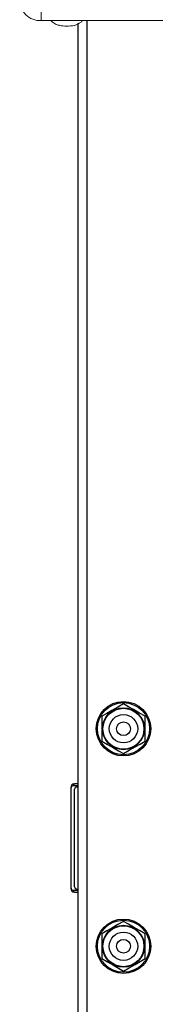
# Model space of a CAD drawing. Units: millimetres. Extents: x -4534 to 328071, y -3372 to 6193.
# Drawn here: x 216 to 276, y 2304 to 2739 of the extents above; entities that cross this region are included whole.
import ezdxf

# ---------------------------------------------------------------- set-up
doc = ezdxf.new("R2010")
doc.units = ezdxf.units.MM
doc.layers.add('Toestel 2D', color=7, linetype='Continuous', lineweight=20)
doc.layers.add('VP-EQ', color=7, linetype='Continuous', true_color=0x8a3492)

# ---------------------------------------------------------------- blocks, each defined once
blk = doc.blocks.new('wd1494')
at = {"layer": 'VP-EQ', "color": 0, "linetype": 'Continuous', "lineweight": 18}
for p, q in [((1157.992, 1408.122), (1157.992, 1408.615)), ((1157.992, 1408.122), (1165.246, 1408.122)), ((1160.019, 1408.122), (1160.019, 1257.011))]:
    blk.add_line(p, q, dxfattribs=at)
at = {"layer": 'VP-EQ', "color": 0, "linetype": 'Continuous', "lineweight": 25}
for p, q in [((1159.619, 1189.683), (1159.619, 1408.016)), ((1160.019, 1188.084), (1160.019, 1408.095)), ((1160.669, 1377.419), (1160.669, 1376.322)), ((1162.569, 1376.322), (1162.569, 1377.419)), ((1159.307, 1374.263), (1159.307, 1369.828)), ((1159.315, 1374.283), (1159.311, 1374.263)), ((1159.619, 1374.345), (1159.396, 1374.345)), ((1159.452, 1374.438), (1159.487, 1374.445)), ((1159.469, 1369.895), (1159.469, 1374.195)), ((1159.487, 1374.445), (1159.619, 1374.445)), ((1159.619, 1374.295), (1159.569, 1374.295)), ((1159.311, 1369.828), (1159.315, 1369.808)), ((1159.396, 1369.745), (1159.619, 1369.745)), ((1159.569, 1369.795), (1159.619, 1369.795)), ((1159.487, 1369.645), (1159.452, 1369.653)), ((1159.619, 1369.645), (1159.487, 1369.645)), ((1160.669, 1367.819), (1160.669, 1366.722)), ((1162.569, 1366.722), (1162.569, 1367.819))]:
    blk.add_line(p, q, dxfattribs=at)
at = {"layer": 'VP-EQ', "color": 0, "linetype": 'Continuous', "lineweight": 25, "flags": 128}
for points in [[(1161.619, 1377.967), (1161.37, 1377.824), (1161.11, 1377.674), (1160.889, 1377.546), (1160.669, 1377.419)], [(1162.569, 1377.419), (1162.32, 1377.563), (1162.06, 1377.713), (1161.839, 1377.84), (1161.619, 1377.967)], [(1160.669, 1376.322), (1160.918, 1376.178), (1161.178, 1376.028), (1161.399, 1375.901), (1161.619, 1375.773)], [(1161.619, 1375.773), (1161.868, 1375.917), (1162.128, 1376.067), (1162.349, 1376.195), (1162.569, 1376.322)], [(1159.396, 1374.345), (1159.325, 1374.323), (1159.315, 1374.283)], [(1159.315, 1369.808), (1159.325, 1369.768), (1159.396, 1369.745)], [(1161.619, 1368.367), (1161.37, 1368.224), (1161.11, 1368.074), (1160.889, 1367.946), (1160.669, 1367.819)], [(1162.569, 1367.819), (1162.32, 1367.963), (1162.06, 1368.113), (1161.839, 1368.24), (1161.619, 1368.367)], [(1160.669, 1366.722), (1160.918, 1366.578), (1161.178, 1366.428), (1161.399, 1366.301), (1161.619, 1366.173)], [(1161.619, 1366.173), (1161.868, 1366.317), (1162.128, 1366.467), (1162.349, 1366.595), (1162.569, 1366.722)]]:
    blk.add_lwpolyline(points, dxfattribs=at)
at = {"layer": 'VP-EQ', "color": 0, "linetype": 'Continuous', "lineweight": 25}
for centre, radius in [((1161.619, 1376.87), 1.2), ((1161.619, 1376.87), 1.15), ((1161.619, 1376.87), 0.925), ((1161.619, 1376.87), 0.903), ((1161.619, 1376.87), 0.625), ((1161.619, 1376.87), 0.304), ((1161.619, 1367.27), 1.2), ((1161.619, 1367.27), 1.15), ((1161.619, 1367.27), 0.925), ((1161.619, 1367.27), 0.903), ((1161.619, 1367.27), 0.625), ((1161.619, 1367.27), 0.304)]:
    blk.add_circle(centre, radius, dxfattribs=at)
at = {"layer": 'VP-EQ', "color": 0, "linetype": 'Continuous', "lineweight": 18}
for centre, radius, start, end in [((1157.947, 1409.016), 0.895, 177.9947, 272.8776), ((1159.119, 1409.559), 1.682, 258.6798, 281.4027)]:
    blk.add_arc(centre, radius, start, end, dxfattribs=at)
at = {"layer": 'VP-EQ', "color": 0, "linetype": 'Continuous', "lineweight": 25}
for centre, radius, start, end in [((1159.467, 1374.279), 0.16, 95.4041, 179.6839), ((1159.497, 1374.348), 0.1, 116.1046, 181.2369), ((1159.569, 1374.195), 0.1, 90, 180), ((1159.467, 1369.812), 0.16, 180.3161, 264.5959), ((1159.497, 1369.743), 0.1, 178.7631, 243.8954), ((1159.569, 1369.895), 0.1, 180, 270)]:
    blk.add_arc(centre, radius, start, end, dxfattribs=at)
at = {"layer": 'VP-EQ', "color": 0, "linetype": 'Continuous', "lineweight": 18}
for points, knots in [([(1158.424, 1408.122), (1158.442, 1408.103), (1158.486, 1408.058), (1158.566, 1408.002), (1158.658, 1407.954), (1158.735, 1407.924), (1158.78, 1407.913), (1158.794, 1407.91)], [0, 0, 0, 0, 0.177769, 0.429014, 0.666696, 0.895421, 1, 1, 1, 1]), ([(1159.447, 1407.91), (1159.453, 1407.911), (1159.502, 1407.921), (1159.589, 1407.956), (1159.7, 1408.02), (1159.775, 1408.076), (1159.808, 1408.115), (1159.814, 1408.122)], [0, 0, 0, 0, 0.044601, 0.3605, 0.651613, 0.930972, 1, 1, 1, 1])]:
    blk.add_open_spline(points, degree=3, knots=knots, dxfattribs=at)
blk = doc.blocks.new('VPL-03-WD1494')
at = {"layer": 'Toestel 2D', "color": 0, "xscale": 10, "yscale": 10, "zscale": 10}
blk.add_blockref('wd1494', (-11354.2, -11343.02), dxfattribs=at)
blk = doc.blocks.new('VPL-03-WD1494-RVS')
blk.add_blockref('VPL-03-WD1494', (0, 0))

msp = doc.modelspace()

# ---------------------------------------------------------------- block references
msp.add_blockref('VPL-03-WD1494-RVS', (0, 0))

doc.saveas('drawing.dxf')
